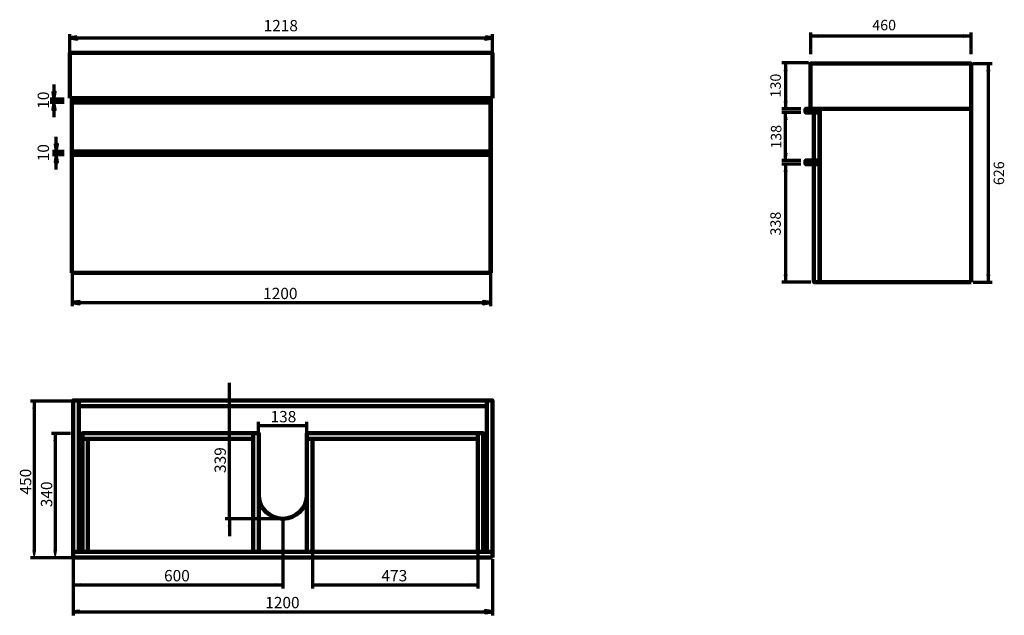
# Model space of a CAD drawing. Units: inches. Extents: x -1307 to 1512, y 555 to 2262.
import ezdxf

# ---------------------------------------------------------------- set-up
doc = ezdxf.new("R2010")
doc.units = ezdxf.units.IN
doc.header["$MEASUREMENT"] = 0
doc.layers.add('Layer 1', color=7, linetype='Continuous')

# ---------------------------------------------------------------- blocks, each defined once
blk = doc.blocks.new('block 4')
at = {"layer": 'Layer 1', "color": 7, "lineweight": 211, "true_color": 0xffffff}
blk.add_lwpolyline([(983.1, 1848.6), (967.2, 1848.6)], dxfattribs=at)
blk = doc.blocks.new('block 3')
at = {"layer": 'Layer 1', "color": 7, "lineweight": 211, "true_color": 0xffffff}
for points in [[(983.1, 1848.6), (943.1, 1848.6), (943.1, 1858.6), (983.1, 1858.6), (983.1, 1848.6)], [(983.1, 1510.6), (967.1, 1510.6), (967.1, 1848.6), (983.1, 1848.6), (983.1, 1510.6)]]:
    blk.add_lwpolyline(points, dxfattribs=at)
at = {"layer": 'Layer 1'}
blk.add_blockref('block 4', (0, 0), dxfattribs=at)
blk = doc.blocks.new('block 5')
at = {"layer": 'Layer 1', "color": 7, "lineweight": 211, "true_color": 0xffffff}
for points in [[(983.1, 1996.6), (943.1, 1996.6), (943.1, 2006.6), (983.1, 2006.6), (983.1, 1996.6)], [(983.1, 1858.6), (967.1, 1858.6), (967.1, 1996.6), (983.1, 1996.6), (983.1, 1858.6)]]:
    blk.add_lwpolyline(points, dxfattribs=at)
blk = doc.blocks.new('block 6')
at = {"layer": 'Layer 1', "color": 7, "lineweight": 211, "true_color": 0xffffff}
blk.add_lwpolyline([(1417.2, 1510.6), (1417.2, 2006.6)], dxfattribs=at)
blk = doc.blocks.new('block 7')
at = {"layer": 'Layer 1', "color": 7, "lineweight": 211, "true_color": 0xffffff}
blk.add_lwpolyline([(984.1, 2006.6), (984.1, 1510.6)], dxfattribs=at)
blk = doc.blocks.new('block 8')
at = {"layer": 'Layer 1', "color": 7, "lineweight": 211, "true_color": 0xffffff}
blk.add_lwpolyline([(984.1, 1510.6), (1417.2, 1510.6)], dxfattribs=at)
blk = doc.blocks.new('block 9')
at = {"layer": 'Layer 1', "color": 7, "lineweight": 211, "true_color": 0xffffff}
blk.add_lwpolyline([(984.1, 1510.6), (983.1, 1510.6)], dxfattribs=at)
blk = doc.blocks.new('block 11')
at = {"layer": 'Layer 1', "true_color": 0xffffff}
blk.add_hatch(color=7, dxfattribs=at).paths.add_polyline_path([(882.5, 2115.7), (889.5, 2115.7), (886, 2136.6)])
at = {"layer": 'Layer 1', "color": 7, "lineweight": 35, "true_color": 0xffffff}
blk.add_lwpolyline([(882.5, 2115.7), (889.5, 2115.7), (886, 2136.6), (882.5, 2115.7), (882.5, 2115.7)], dxfattribs=at)
blk = doc.blocks.new('block 12')
at = {"layer": 'Layer 1', "true_color": 0xffffff}
blk.add_hatch(color=7, dxfattribs=at).paths.add_polyline_path([(882.5, 2027.6), (886, 2006.6), (889.5, 2027.6)])
at = {"layer": 'Layer 1', "color": 7, "lineweight": 35, "true_color": 0xffffff}
blk.add_lwpolyline([(882.5, 2027.6), (886, 2006.6), (889.5, 2027.6), (882.5, 2027.6), (882.5, 2027.6)], dxfattribs=at)
blk = doc.blocks.new('block 10')
at = {"layer": 'Layer 1'}
for name in ['block 11', 'block 12']:
    blk.add_blockref(name, (0, 0), dxfattribs=at)
blk = doc.blocks.new('block 13')
at = {"layer": 'Layer 1', "color": 7, "lineweight": 70, "true_color": 0xffffff}
blk.add_lwpolyline([(886, 2139.5), (886, 2009.5)], dxfattribs=at)
blk = doc.blocks.new('block 14')
at = {"layer": 'Layer 1', "color": 7, "true_color": 0xffffff, "insert": (872.2, 2039.5), "char_height": 29.972, "attachment_point": 7, "rotation": 90}
blk.add_mtext('\\fUnivers 55 Roman|b0|i0|c0|p34;\\W1;130', dxfattribs=at)
blk = doc.blocks.new('block 16')
at = {"layer": 'Layer 1', "color": 7, "lineweight": 70, "true_color": 0xffffff}
blk.add_lwpolyline([(929.8, 2006.6), (875.5, 2006.6)], dxfattribs=at)
blk = doc.blocks.new('block 17')
at = {"layer": 'Layer 1', "color": 7, "lineweight": 70, "true_color": 0xffffff}
blk.add_lwpolyline([(929.8, 1996.6), (875.5, 1996.6)], dxfattribs=at)
blk = doc.blocks.new('block 15')
at = {"layer": 'Layer 1'}
for name in ['block 16', 'block 17']:
    blk.add_blockref(name, (0, 0), dxfattribs=at)
blk = doc.blocks.new('block 19')
at = {"layer": 'Layer 1', "true_color": 0xffffff}
blk.add_hatch(color=7, dxfattribs=at).paths.add_polyline_path([(882.5, 1879.6), (886, 1858.6), (889.5, 1879.6)])
at = {"layer": 'Layer 1', "color": 7, "lineweight": 35, "true_color": 0xffffff}
blk.add_lwpolyline([(882.5, 1879.6), (886, 1858.6), (889.5, 1879.6), (882.5, 1879.6), (882.5, 1879.6)], dxfattribs=at)
blk = doc.blocks.new('block 20')
at = {"layer": 'Layer 1', "true_color": 0xffffff}
blk.add_hatch(color=7, dxfattribs=at).paths.add_polyline_path([(882.5, 1975.7), (889.5, 1975.7), (886, 1996.6)])
at = {"layer": 'Layer 1', "color": 7, "lineweight": 35, "true_color": 0xffffff}
blk.add_lwpolyline([(882.5, 1975.7), (889.5, 1975.7), (886, 1996.6), (882.5, 1975.7), (882.5, 1975.7)], dxfattribs=at)
blk = doc.blocks.new('block 21')
at = {"layer": 'Layer 1', "color": 7, "lineweight": 70, "true_color": 0xffffff}
blk.add_lwpolyline([(886, 1858.6), (886, 1996.6)], dxfattribs=at)
blk = doc.blocks.new('block 18')
at = {"layer": 'Layer 1'}
for name in ['block 20', 'block 21', 'block 19']:
    blk.add_blockref(name, (0, 0), dxfattribs=at)
blk = doc.blocks.new('block 22')
at = {"layer": 'Layer 1', "color": 7, "true_color": 0xffffff, "insert": (873.9, 1892.6), "char_height": 29.972, "attachment_point": 7, "rotation": 90}
blk.add_mtext('\\fUnivers 55 Roman|b0|i0|c0|p34;\\W1;138', dxfattribs=at)
blk = doc.blocks.new('block 24')
at = {"layer": 'Layer 1', "color": 7, "lineweight": 70, "true_color": 0xffffff}
blk.add_lwpolyline([(929.8, 1858.6), (875.5, 1858.6)], dxfattribs=at)
blk = doc.blocks.new('block 25')
at = {"layer": 'Layer 1', "color": 7, "lineweight": 70, "true_color": 0xffffff}
blk.add_lwpolyline([(929.8, 1848.6), (875.5, 1848.6)], dxfattribs=at)
blk = doc.blocks.new('block 23')
at = {"layer": 'Layer 1'}
for name in ['block 24', 'block 25']:
    blk.add_blockref(name, (0, 0), dxfattribs=at)
blk = doc.blocks.new('block 26')
at = {"layer": 'Layer 1', "color": 7, "lineweight": 70, "true_color": 0xffffff}
blk.add_lwpolyline([(958.2, 1510.6), (875.5, 1510.6)], dxfattribs=at)
blk = doc.blocks.new('block 28')
at = {"layer": 'Layer 1', "true_color": 0xffffff}
blk.add_hatch(color=7, dxfattribs=at).paths.add_polyline_path([(882.5, 1826.9), (889.5, 1826.9), (886, 1847.9)])
at = {"layer": 'Layer 1', "color": 7, "lineweight": 35, "true_color": 0xffffff}
blk.add_lwpolyline([(882.5, 1826.9), (889.5, 1826.9), (886, 1847.9), (882.5, 1826.9), (882.5, 1826.9)], dxfattribs=at)
blk = doc.blocks.new('block 29')
at = {"layer": 'Layer 1', "true_color": 0xffffff}
blk.add_hatch(color=7, dxfattribs=at).paths.add_polyline_path([(882.5, 1531.6), (886, 1510.6), (889.5, 1531.6)])
at = {"layer": 'Layer 1', "color": 7, "lineweight": 35, "true_color": 0xffffff}
blk.add_lwpolyline([(882.5, 1531.6), (886, 1510.6), (889.5, 1531.6), (882.5, 1531.6), (882.5, 1531.6)], dxfattribs=at)
blk = doc.blocks.new('block 30')
at = {"layer": 'Layer 1', "color": 7, "lineweight": 70, "true_color": 0xffffff}
blk.add_lwpolyline([(886, 1848.6), (886, 1510.6)], dxfattribs=at)
blk = doc.blocks.new('block 27')
at = {"layer": 'Layer 1'}
for name in ['block 28', 'block 30', 'block 29']:
    blk.add_blockref(name, (0, 0), dxfattribs=at)
blk = doc.blocks.new('block 31')
at = {"layer": 'Layer 1', "color": 7, "true_color": 0xffffff, "insert": (872.2, 1643.9), "char_height": 29.972, "attachment_point": 7, "rotation": 90}
blk.add_mtext('\\fUnivers 55 Roman|b0|i0|c0|p34;\\W1;338', dxfattribs=at)
blk = doc.blocks.new('block 32')
at = {"layer": 'Layer 1', "true_color": 0xffffff}
blk.add_hatch(color=7, dxfattribs=at).paths.add_polyline_path([(1470, 2115.7), (1466.5, 2136.6), (1463, 2115.7)])
at = {"layer": 'Layer 1', "color": 7, "lineweight": 35, "true_color": 0xffffff}
blk.add_lwpolyline([(1470, 2115.7), (1466.5, 2136.6), (1463, 2115.7), (1470, 2115.7), (1470, 2115.7)], dxfattribs=at)
blk = doc.blocks.new('block 33')
at = {"layer": 'Layer 1', "color": 7, "lineweight": 70, "true_color": 0xffffff}
blk.add_lwpolyline([(1422.7, 2136.6), (1477, 2136.6)], dxfattribs=at)
blk = doc.blocks.new('block 34')
at = {"layer": 'Layer 1', "color": 7, "lineweight": 70, "true_color": 0xffffff}
blk.add_lwpolyline([(875.5, 2140), (951.7, 2140)], dxfattribs=at)
blk = doc.blocks.new('block 35')
at = {"layer": 'Layer 1', "color": 7, "true_color": 0xffffff, "insert": (1511.6, 1788.3), "char_height": 29.972, "attachment_point": 7, "rotation": 90}
blk.add_mtext('\\fUnivers 55 Roman|b0|i0|c0|p34;\\W1;626', dxfattribs=at)
blk = doc.blocks.new('block 36')
at = {"layer": 'Layer 1', "true_color": 0xffffff}
blk.add_hatch(color=7, dxfattribs=at).paths.add_polyline_path([(1396.2, 2219), (1396.2, 2212), (1417.2, 2215.5)])
at = {"layer": 'Layer 1', "color": 7, "lineweight": 35, "true_color": 0xffffff}
blk.add_lwpolyline([(1396.2, 2219), (1396.2, 2212), (1417.2, 2215.5), (1396.2, 2219), (1396.2, 2219)], dxfattribs=at)
blk = doc.blocks.new('block 37')
at = {"layer": 'Layer 1', "true_color": 0xffffff}
blk.add_hatch(color=7, dxfattribs=at).paths.add_polyline_path([(979.1, 2219), (958.2, 2215.5), (979.1, 2212)])
at = {"layer": 'Layer 1', "color": 7, "lineweight": 35, "true_color": 0xffffff}
blk.add_lwpolyline([(979.1, 2219), (958.2, 2215.5), (979.1, 2212), (979.1, 2219), (979.1, 2219)], dxfattribs=at)
blk = doc.blocks.new('block 38')
at = {"layer": 'Layer 1', "color": 7, "lineweight": 70, "true_color": 0xffffff}
blk.add_lwpolyline([(1417.2, 2163.3), (1417.2, 2226)], dxfattribs=at)
blk = doc.blocks.new('block 39')
at = {"layer": 'Layer 1', "color": 7, "lineweight": 70, "true_color": 0xffffff}
blk.add_lwpolyline([(958.2, 2163.3), (958.2, 2226)], dxfattribs=at)
blk = doc.blocks.new('block 40')
at = {"layer": 'Layer 1', "color": 7, "lineweight": 70, "true_color": 0xffffff}
blk.add_lwpolyline([(1417.2, 2215.5), (958.2, 2215.5)], dxfattribs=at)
blk = doc.blocks.new('block 41')
at = {"layer": 'Layer 1', "color": 7, "true_color": 0xffffff, "insert": (1134.1, 2231.8), "char_height": 29.972, "attachment_point": 7}
blk.add_mtext('\\fUnivers 55 Roman|b0|i0|c0|p34;\\W1;460', dxfattribs=at)
blk = doc.blocks.new('block 2')
at = {"layer": 'Layer 1', "true_color": 0xffffff}
blk.add_hatch(color=7, dxfattribs=at).paths.add_polyline_path([(1470, 1531.6), (1463, 1531.6), (1466.5, 1510.6)])
at = {"layer": 'Layer 1', "color": 7, "lineweight": 211, "true_color": 0xffffff}
blk.add_lwpolyline([(1417.2, 2006.6), (957.2, 2006.6), (957.2, 2136.6), (1417.2, 2136.6), (1417.2, 2006.6)], dxfattribs=at)
at = {"layer": 'Layer 1', "color": 7, "lineweight": 70, "true_color": 0xffffff}
for points in [[(1466.5, 1510.6), (1466.5, 2136.6)], [(1422.7, 1510.6), (1477, 1510.6)]]:
    blk.add_lwpolyline(points, dxfattribs=at)
at = {"layer": 'Layer 1', "color": 7, "lineweight": 35, "true_color": 0xffffff}
blk.add_lwpolyline([(1470, 1531.6), (1463, 1531.6), (1466.5, 1510.6), (1470, 1531.6), (1470, 1531.6)], dxfattribs=at)
at = {"layer": 'Layer 1'}
for name in ['block 41', 'block 39', 'block 37', 'block 40', 'block 36', 'block 38', 'block 34', 'block 10', 'block 13', 'block 33', 'block 32', 'block 14', 'block 15', 'block 5', 'block 7', 'block 6', 'block 18', 'block 22', 'block 23', 'block 27', 'block 3', 'block 35', 'block 31', 'block 26', 'block 9', 'block 8']:
    blk.add_blockref(name, (0, 0), dxfattribs=at)
blk = doc.blocks.new('block 43')
at = {"layer": 'Layer 1', "color": 7, "lineweight": 158, "true_color": 0xffffff}
for points in [[(4.6, 1061.2), (-484.4, 1061.2), (-484.4, 1077.2), (4.6, 1077.2), (4.6, 1061.2)], [(20.6, 737.2), (4.6, 737.2), (4.6, 1077.2), (20.6, 1077.2), (20.6, 737.2)], [(-468.4, 737.2), (-484.4, 737.2), (-484.4, 1061.2), (-468.4, 1061.2), (-468.4, 737.2)]]:
    blk.add_lwpolyline(points, dxfattribs=at)
blk = doc.blocks.new('block 44')
at = {"layer": 'Layer 1', "color": 7, "lineweight": 158, "true_color": 0xffffff}
for points in [[(-638.4, 1061.2), (-1127.4, 1061.2), (-1127.4, 1077.2), (-638.4, 1077.2), (-638.4, 1061.2)], [(-622.4, 737.2), (-638.4, 737.2), (-638.4, 1077.2), (-622.4, 1077.2), (-622.4, 737.2)], [(-1111.4, 737.2), (-1127.4, 737.2), (-1127.4, 1061.2), (-1111.4, 1061.2), (-1111.4, 737.2)]]:
    blk.add_lwpolyline(points, dxfattribs=at)
blk = doc.blocks.new('block 45')
at = {"layer": 'Layer 1', "color": 7, "true_color": 0xffffff, "insert": (-893.5, 652.8), "char_height": 32.47, "attachment_point": 7}
blk.add_mtext('\\fUnivers 55 Roman|b0|i0|c0|p34;\\W1;600', dxfattribs=at)
blk = doc.blocks.new('block 46')
at = {"layer": 'Layer 1', "color": 7, "true_color": 0xffffff, "insert": (-271, 652.8), "char_height": 32.47, "attachment_point": 7}
blk.add_mtext('\\fUnivers 55 Roman|b0|i0|c0|p34;\\W1;473', dxfattribs=at)
blk = doc.blocks.new('block 47')
at = {"layer": 'Layer 1', "color": 7, "lineweight": 70, "true_color": 0xffffff}
blk.add_lwpolyline([(-1153.9, 793.2), (-1153.9, 632.5)], dxfattribs=at)
blk = doc.blocks.new('block 48')
at = {"layer": 'Layer 1', "color": 7, "lineweight": 70, "true_color": 0xffffff}
blk.add_lwpolyline([(-553.4, 832.2), (-553.4, 632.5)], dxfattribs=at)
blk = doc.blocks.new('block 49')
at = {"layer": 'Layer 1', "color": 7, "lineweight": 70, "true_color": 0xffffff}
blk.add_lwpolyline([(-468.4, 832.2), (-468.4, 632.5)], dxfattribs=at)
blk = doc.blocks.new('block 50')
at = {"layer": 'Layer 1', "color": 7, "lineweight": 70, "true_color": 0xffffff}
blk.add_lwpolyline([(4.6, 832.2), (4.6, 632.5)], dxfattribs=at)
blk = doc.blocks.new('block 51')
at = {"layer": 'Layer 1', "color": 7, "lineweight": 70, "true_color": 0xffffff}
blk.add_lwpolyline([(-1153.4, 643), (-553.4, 643)], dxfattribs=at)
blk = doc.blocks.new('block 52')
at = {"layer": 'Layer 1', "true_color": 0xffffff}
blk.add_hatch(color=7, dxfattribs=at).paths.add_polyline_path([(-1136.2, 563.5), (-1136.2, 568.7), (-1151.9, 566.1)])
at = {"layer": 'Layer 1', "color": 7, "lineweight": 53, "true_color": 0xffffff}
blk.add_lwpolyline([(-1136.2, 563.5), (-1136.2, 568.7), (-1151.9, 566.1), (-1136.2, 563.5), (-1136.2, 563.5)], dxfattribs=at)
blk = doc.blocks.new('block 53')
at = {"layer": 'Layer 1', "true_color": 0xffffff}
blk.add_hatch(color=7, dxfattribs=at).paths.add_polyline_path([(26.2, 562.4), (47.2, 565.9), (26.2, 569.4)])
at = {"layer": 'Layer 1', "color": 7, "lineweight": 70, "true_color": 0xffffff}
blk.add_lwpolyline([(26.2, 562.4), (47.2, 565.9), (26.2, 569.4), (26.2, 562.4), (26.2, 562.4)], dxfattribs=at)
blk = doc.blocks.new('block 54')
at = {"layer": 'Layer 1', "color": 7, "true_color": 0xffffff, "insert": (-603.8, 575.7), "char_height": 32.47, "attachment_point": 7}
blk.add_mtext('\\fUnivers 55 Roman|b0|i0|c0|p34;\\W1;1200', dxfattribs=at)
blk = doc.blocks.new('block 55')
at = {"layer": 'Layer 1', "color": 7, "lineweight": 70, "true_color": 0xffffff}
blk.add_lwpolyline([(-1153.9, 716), (-1153.9, 555.4)], dxfattribs=at)
blk = doc.blocks.new('block 56')
at = {"layer": 'Layer 1', "color": 7, "lineweight": 70, "true_color": 0xffffff}
blk.add_lwpolyline([(47.2, 716), (47.2, 555.4)], dxfattribs=at)
blk = doc.blocks.new('block 57')
at = {"layer": 'Layer 1', "color": 7, "lineweight": 70, "true_color": 0xffffff}
blk.add_lwpolyline([(-1153.9, 565.9), (44.1, 565.9)], dxfattribs=at)
blk = doc.blocks.new('block 58')
at = {"layer": 'Layer 1', "true_color": 0xffffff}
blk.add_hatch(color=7, dxfattribs=at).paths.add_polyline_path([(-1208.7, 1055.2), (-1201.7, 1055.2), (-1205.2, 1076.2)])
at = {"layer": 'Layer 1', "lineweight": 0}
blk.add_lwpolyline([(-1208.7, 1055.2), (-1201.7, 1055.2), (-1205.2, 1076.2), (-1208.7, 1055.2), (-1208.7, 1055.2)], dxfattribs=at)
blk = doc.blocks.new('block 59')
at = {"layer": 'Layer 1', "true_color": 0xffffff}
blk.add_hatch(color=7, dxfattribs=at).paths.add_polyline_path([(-1208.7, 740.9), (-1205.2, 719.9), (-1201.7, 740.9)])
at = {"layer": 'Layer 1', "lineweight": 0}
blk.add_lwpolyline([(-1208.7, 740.9), (-1205.2, 719.9), (-1201.7, 740.9), (-1208.7, 740.9), (-1208.7, 740.9)], dxfattribs=at)
blk = doc.blocks.new('block 60')
at = {"layer": 'Layer 1', "color": 7, "lineweight": 70, "true_color": 0xffffff}
blk.add_lwpolyline([(-1161.4, 1076.2), (-1215.6, 1076.2)], dxfattribs=at)
blk = doc.blocks.new('block 61')
at = {"layer": 'Layer 1', "color": 7, "lineweight": 70, "true_color": 0xffffff}
blk.add_lwpolyline([(-1205.2, 1076.2), (-1205.2, 738.9)], dxfattribs=at)
blk = doc.blocks.new('block 62')
at = {"layer": 'Layer 1', "color": 7, "true_color": 0xffffff, "insert": (-1213.6, 865.2), "char_height": 32.47, "attachment_point": 7, "rotation": 90}
blk.add_mtext('\\fUnivers 55 Roman|b0|i0|c0|p34;\\W1;340', dxfattribs=at)
blk = doc.blocks.new('block 63')
at = {"layer": 'Layer 1', "true_color": 0xffffff}
blk.add_hatch(color=7, dxfattribs=at).paths.add_polyline_path([(-1268.8, 1148.5), (-1261.8, 1148.5), (-1265.3, 1169.5)])
at = {"layer": 'Layer 1', "lineweight": 0}
blk.add_lwpolyline([(-1268.8, 1148.5), (-1261.8, 1148.5), (-1265.3, 1169.5), (-1268.8, 1148.5), (-1268.8, 1148.5)], dxfattribs=at)
blk = doc.blocks.new('block 64')
at = {"layer": 'Layer 1', "true_color": 0xffffff}
blk.add_hatch(color=7, dxfattribs=at).paths.add_polyline_path([(-1268.8, 740.9), (-1265.3, 719.9), (-1261.8, 740.9)])
at = {"layer": 'Layer 1', "lineweight": 0}
blk.add_lwpolyline([(-1268.8, 740.9), (-1265.3, 719.9), (-1261.8, 740.9), (-1268.8, 740.9), (-1268.8, 740.9)], dxfattribs=at)
blk = doc.blocks.new('block 65')
at = {"layer": 'Layer 1', "color": 7, "lineweight": 70, "true_color": 0xffffff}
blk.add_lwpolyline([(-1155.3, 1169.5), (-1275.7, 1169.5)], dxfattribs=at)
blk = doc.blocks.new('block 66')
at = {"layer": 'Layer 1', "color": 7, "lineweight": 70, "true_color": 0xffffff}
blk.add_lwpolyline([(-1155.3, 720.6), (-1275.7, 720.6)], dxfattribs=at)
blk = doc.blocks.new('block 67')
at = {"layer": 'Layer 1', "color": 7, "lineweight": 70, "true_color": 0xffffff}
blk.add_lwpolyline([(-1265.3, 1169.5), (-1265.3, 738.5)], dxfattribs=at)
blk = doc.blocks.new('block 68')
at = {"layer": 'Layer 1', "color": 7, "true_color": 0xffffff, "insert": (-1273.7, 901.6), "char_height": 32.47, "attachment_point": 7, "rotation": 90}
blk.add_mtext('\\fUnivers 55 Roman|b0|i0|c0|p34;\\W1;450', dxfattribs=at)
blk = doc.blocks.new('block 69')
at = {"layer": 'Layer 1', "true_color": 0xffffff}
blk.add_hatch(color=7, dxfattribs=at).paths.add_polyline_path([(-601.8, 1102.6), (-622.7, 1099.1), (-601.8, 1095.7)])
at = {"layer": 'Layer 1', "lineweight": 0}
blk.add_lwpolyline([(-601.8, 1102.6), (-622.7, 1099.1), (-601.8, 1095.7), (-601.8, 1102.6), (-601.8, 1102.6)], dxfattribs=at)
blk = doc.blocks.new('block 70')
at = {"layer": 'Layer 1', "true_color": 0xffffff}
blk.add_hatch(color=7, dxfattribs=at).paths.add_polyline_path([(-506, 1102.6), (-506, 1095.7), (-485, 1099.1)])
at = {"layer": 'Layer 1', "lineweight": 0}
blk.add_lwpolyline([(-506, 1102.6), (-506, 1095.7), (-485, 1099.1), (-506, 1102.6), (-506, 1102.6)], dxfattribs=at)
blk = doc.blocks.new('block 71')
at = {"layer": 'Layer 1', "color": 7, "lineweight": 70, "true_color": 0xffffff}
blk.add_lwpolyline([(-622.7, 1055.3), (-622.7, 1109.6)], dxfattribs=at)
blk = doc.blocks.new('block 72')
at = {"layer": 'Layer 1', "color": 7, "lineweight": 70, "true_color": 0xffffff}
blk.add_lwpolyline([(-485, 1055.3), (-485, 1109.6)], dxfattribs=at)
blk = doc.blocks.new('block 73')
at = {"layer": 'Layer 1', "color": 7, "lineweight": 70, "true_color": 0xffffff}
blk.add_lwpolyline([(-622.7, 1099.1), (-485, 1099.1)], dxfattribs=at)
blk = doc.blocks.new('block 74')
at = {"layer": 'Layer 1', "color": 7, "true_color": 0xffffff, "insert": (-588.6, 1108.5), "char_height": 32.47, "attachment_point": 7}
blk.add_mtext('\\fUnivers 55 Roman|b0|i0|c0|p34;\\W1;138', dxfattribs=at)
blk = doc.blocks.new('block 75')
at = {"layer": 'Layer 1', "true_color": 0xffffff}
blk.add_hatch(color=7, dxfattribs=at).paths.add_polyline_path([(-703, 811.2), (-706.4, 832.2), (-709.9, 811.2)])
at = {"layer": 'Layer 1', "lineweight": 0}
blk.add_lwpolyline([(-703, 811.2), (-706.4, 832.2), (-709.9, 811.2), (-703, 811.2), (-703, 811.2)], dxfattribs=at)
blk = doc.blocks.new('block 76')
at = {"layer": 'Layer 1', "true_color": 0xffffff}
blk.add_hatch(color=7, dxfattribs=at).paths.add_polyline_path([(-574.3, 639.6), (-553.4, 643), (-574.3, 646.5)])
at = {"layer": 'Layer 1', "lineweight": 0}
blk.add_lwpolyline([(-574.3, 639.6), (-553.4, 643), (-574.3, 646.5), (-574.3, 639.6), (-574.3, 639.6)], dxfattribs=at)
blk = doc.blocks.new('block 77')
at = {"layer": 'Layer 1', "true_color": 0xffffff}
blk.add_hatch(color=7, dxfattribs=at).paths.add_polyline_path([(-1132.4, 639.6), (-1153.4, 643), (-1132.4, 646.5)])
at = {"layer": 'Layer 1', "lineweight": 0}
blk.add_lwpolyline([(-1132.4, 639.6), (-1153.4, 643), (-1132.4, 646.5), (-1132.4, 639.6), (-1132.4, 639.6)], dxfattribs=at)
blk = doc.blocks.new('block 78')
at = {"layer": 'Layer 1', "true_color": 0xffffff}
blk.add_hatch(color=7, dxfattribs=at).paths.add_polyline_path([(-16.3, 639.6), (4.6, 643), (-16.3, 646.5)])
at = {"layer": 'Layer 1', "lineweight": 0}
blk.add_lwpolyline([(-16.3, 639.6), (4.6, 643), (-16.3, 646.5), (-16.3, 639.6), (-16.3, 639.6)], dxfattribs=at)
blk = doc.blocks.new('block 79')
at = {"layer": 'Layer 1', "true_color": 0xffffff}
blk.add_hatch(color=7, dxfattribs=at).paths.add_polyline_path([(-447.4, 639.6), (-468.4, 643), (-447.4, 646.5)])
at = {"layer": 'Layer 1', "lineweight": 0}
blk.add_lwpolyline([(-447.4, 639.6), (-468.4, 643), (-447.4, 646.5), (-447.4, 639.6), (-447.4, 639.6)], dxfattribs=at)
blk = doc.blocks.new('block 80')
at = {"layer": 'Layer 1', "true_color": 0xffffff}
blk.add_hatch(color=7, dxfattribs=at).paths.add_polyline_path([(-709.9, 1192.2), (-706.4, 1171.3), (-703, 1192.2)])
at = {"layer": 'Layer 1', "lineweight": 0}
blk.add_lwpolyline([(-709.9, 1192.2), (-706.4, 1171.3), (-703, 1192.2), (-709.9, 1192.2), (-709.9, 1192.2)], dxfattribs=at)
blk = doc.blocks.new('block 42')
at = {"layer": 'Layer 1', "color": 7, "lineweight": 70, "true_color": 0xffffff}
for points in [[(-706.4, 1171.3), (-706.4, 1221.3)], [(-706.6, 1171.2), (-706.6, 832.2)], [(-553.4, 832.2), (-718.2, 832.2)], [(-706.4, 832.2), (-706.4, 782.2)], [(-468.4, 643), (4.6, 643)]]:
    blk.add_lwpolyline(points, dxfattribs=at)
at = {"layer": 'Layer 1', "color": 7, "lineweight": 200, "true_color": 0xffffff}
for points in [[(-1137.3, 737.2), (-1153.3, 737.2), (-1153.3, 1171.2), (-1137.3, 1171.2), (-1137.3, 737.2)], [(30.7, 1155.2), (-1137.3, 1155.2), (-1137.3, 1171.2), (30.7, 1171.2), (30.7, 1155.2)], [(46.7, 737.2), (30.7, 737.2), (30.7, 1171.2), (46.7, 1171.2), (46.7, 737.2)], [(46.6, 721.2), (-1153.4, 721.2), (-1153.4, 737.2), (46.6, 737.2), (46.6, 721.2)]]:
    blk.add_lwpolyline(points, dxfattribs=at)
at = {"layer": 'Layer 1', "color": 7, "lineweight": 158, "true_color": 0xffffff}
blk.add_open_spline([(-484.4, 901.2), (-484.4, 863), (-515.3, 832.2), (-553.4, 832.2), (-591.5, 832.2), (-622.4, 863), (-622.4, 901.2)], degree=3, knots=[0, 0, 0, 0, 1, 1, 1, 2, 2, 2, 2], dxfattribs=at)
at = {"layer": 'Layer 1'}
for name in ['block 80', 'block 65', 'block 63', 'block 67', 'block 74', 'block 71', 'block 69', 'block 70', 'block 72', 'block 60', 'block 58', 'block 61', 'block 44', 'block 73', 'block 43', 'block 68', 'block 62', 'block 75', 'block 48', 'block 49', 'block 50', 'block 47', 'block 64', 'block 59', 'block 66', 'block 55', 'block 56', 'block 45', 'block 46', 'block 77', 'block 51', 'block 76', 'block 79', 'block 78', 'block 54', 'block 57', 'block 52', 'block 53']:
    blk.add_blockref(name, (0, 0), dxfattribs=at)
at = {"layer": 'Layer 1', "color": 7, "true_color": 0xffffff, "insert": (-716.4, 963.3), "char_height": 32.469, "attachment_point": 7, "rotation": 90}
blk.add_mtext('\\fUnivers 55 Roman|b0|i0|c0|p34;\\W1.0003;339', dxfattribs=at)
blk = doc.blocks.new('block 82')
at = {"layer": 'Layer 1', "color": 7, "lineweight": 200, "true_color": 0xffffff}
blk.add_lwpolyline([(-1157.8, 2037), (-1157.8, 1537)], dxfattribs=at)
blk = doc.blocks.new('block 83')
at = {"layer": 'Layer 1', "color": 7, "lineweight": 200, "true_color": 0xffffff}
blk.add_lwpolyline([(-1157.8, 2037), (-1141.8, 2037)], dxfattribs=at)
blk = doc.blocks.new('block 84')
at = {"layer": 'Layer 1', "color": 7, "lineweight": 200, "true_color": 0xffffff}
blk.add_lwpolyline([(-1141.8, 1537), (-1157.8, 1537)], dxfattribs=at)
blk = doc.blocks.new('block 85')
at = {"layer": 'Layer 1', "color": 7, "lineweight": 200, "true_color": 0xffffff}
blk.add_lwpolyline([(-1141.8, 1537), (26.2, 1537)], dxfattribs=at)
blk = doc.blocks.new('block 86')
at = {"layer": 'Layer 1', "color": 7, "lineweight": 200, "true_color": 0xffffff}
blk.add_lwpolyline([(26.2, 2037), (42.2, 2037)], dxfattribs=at)
blk = doc.blocks.new('block 87')
at = {"layer": 'Layer 1', "color": 7, "lineweight": 200, "true_color": 0xffffff}
blk.add_lwpolyline([(42.2, 2037), (42.2, 1537)], dxfattribs=at)
blk = doc.blocks.new('block 88')
at = {"layer": 'Layer 1', "color": 7, "lineweight": 200, "true_color": 0xffffff}
blk.add_lwpolyline([(42.2, 1537), (26.2, 1537)], dxfattribs=at)
blk = doc.blocks.new('block 89')
at = {"layer": 'Layer 1', "color": 7, "lineweight": 200, "true_color": 0xffffff}
blk.add_lwpolyline([(-1141.8, 2037), (26.2, 2037)], dxfattribs=at)
blk = doc.blocks.new('block 90')
at = {"layer": 'Layer 1', "color": 7, "lineweight": 200, "true_color": 0xffffff}
blk.add_lwpolyline([(-1157.8, 1537), (-1156.8, 1537)], dxfattribs=at)
blk = doc.blocks.new('block 91')
at = {"layer": 'Layer 1', "color": 7, "lineweight": 200, "true_color": 0xffffff}
blk.add_lwpolyline([(-1156.8, 1875), (41.2, 1875)], dxfattribs=at)
blk = doc.blocks.new('block 92')
at = {"layer": 'Layer 1', "color": 7, "lineweight": 200, "true_color": 0xffffff}
blk.add_lwpolyline([(41.2, 1875), (41.2, 1537)], dxfattribs=at)
blk = doc.blocks.new('block 93')
at = {"layer": 'Layer 1', "color": 7, "lineweight": 200, "true_color": 0xffffff}
blk.add_lwpolyline([(-1156.8, 1875), (-1156.8, 1885)], dxfattribs=at)
blk = doc.blocks.new('block 94')
at = {"layer": 'Layer 1', "color": 7, "lineweight": 200, "true_color": 0xffffff}
blk.add_lwpolyline([(-1156.8, 1885), (41.2, 1885)], dxfattribs=at)
blk = doc.blocks.new('block 95')
at = {"layer": 'Layer 1', "color": 7, "lineweight": 200, "true_color": 0xffffff}
blk.add_lwpolyline([(41.2, 1885), (41.2, 1875)], dxfattribs=at)
blk = doc.blocks.new('block 96')
at = {"layer": 'Layer 1', "color": 7, "lineweight": 200, "true_color": 0xffffff}
blk.add_lwpolyline([(41.2, 1887), (41.2, 2025)], dxfattribs=at)
blk = doc.blocks.new('block 97')
at = {"layer": 'Layer 1', "color": 7, "lineweight": 200, "true_color": 0xffffff}
blk.add_lwpolyline([(41.2, 2025), (41.2, 2035)], dxfattribs=at)
blk = doc.blocks.new('block 98')
at = {"layer": 'Layer 1', "color": 7, "lineweight": 200, "true_color": 0xffffff}
blk.add_lwpolyline([(41.2, 2035), (-1156.8, 2035)], dxfattribs=at)
blk = doc.blocks.new('block 99')
at = {"layer": 'Layer 1', "color": 7, "lineweight": 200, "true_color": 0xffffff}
blk.add_lwpolyline([(-1156.8, 2035), (-1156.8, 2025)], dxfattribs=at)
blk = doc.blocks.new('block 100')
at = {"layer": 'Layer 1', "color": 7, "lineweight": 200, "true_color": 0xffffff}
blk.add_lwpolyline([(-1156.8, 2025), (41.2, 2025)], dxfattribs=at)
blk = doc.blocks.new('block 101')
at = {"layer": 'Layer 1', "color": 7, "lineweight": 200, "true_color": 0xffffff}
blk.add_lwpolyline([(-1156.8, 1537), (41.2, 1537)], dxfattribs=at)
blk = doc.blocks.new('block 102')
at = {"layer": 'Layer 1', "color": 7, "lineweight": 200, "true_color": 0xffffff}
blk.add_lwpolyline([(-1157.8, 2037), (-1162.8, 2037)], dxfattribs=at)
blk = doc.blocks.new('block 103')
at = {"layer": 'Layer 1', "color": 7, "lineweight": 200, "true_color": 0xffffff}
blk.add_lwpolyline([(-1162.8, 2037), (-1162.8, 2167)], dxfattribs=at)
blk = doc.blocks.new('block 104')
at = {"layer": 'Layer 1', "color": 7, "lineweight": 200, "true_color": 0xffffff}
blk.add_lwpolyline([(-1162.8, 2167), (47.2, 2167)], dxfattribs=at)
blk = doc.blocks.new('block 105')
at = {"layer": 'Layer 1', "color": 7, "lineweight": 200, "true_color": 0xffffff}
blk.add_lwpolyline([(47.2, 2167), (47.2, 2037)], dxfattribs=at)
blk = doc.blocks.new('block 106')
at = {"layer": 'Layer 1', "color": 7, "lineweight": 200, "true_color": 0xffffff}
blk.add_lwpolyline([(47.2, 2037), (-1162.8, 2037)], dxfattribs=at)
blk = doc.blocks.new('block 107')
at = {"layer": 'Layer 1', "true_color": 0xffffff}
blk.add_hatch(color=7, dxfattribs=at).paths.add_polyline_path([(-1135.8, 1448.2), (-1135.8, 1455.2), (-1156.8, 1451.7)])
at = {"layer": 'Layer 1', "color": 7, "lineweight": 70, "true_color": 0xffffff}
blk.add_lwpolyline([(-1135.8, 1448.2), (-1135.8, 1455.2), (-1156.8, 1451.7), (-1135.8, 1448.2), (-1135.8, 1448.2)], dxfattribs=at)
blk = doc.blocks.new('block 108')
at = {"layer": 'Layer 1', "true_color": 0xffffff}
blk.add_hatch(color=7, dxfattribs=at).paths.add_polyline_path([(20.2, 1448.2), (41.2, 1451.7), (20.2, 1455.2)])
at = {"layer": 'Layer 1', "color": 7, "lineweight": 70, "true_color": 0xffffff}
blk.add_lwpolyline([(20.2, 1448.2), (41.2, 1451.7), (20.2, 1455.2), (20.2, 1448.2), (20.2, 1448.2)], dxfattribs=at)
blk = doc.blocks.new('block 109')
at = {"layer": 'Layer 1', "color": 7, "true_color": 0xffffff, "insert": (-609.8, 1461.5), "char_height": 32.47, "attachment_point": 7}
blk.add_mtext('\\fUnivers 55 Roman|b0|i0|c0|p34;\\W1;1200', dxfattribs=at)
blk = doc.blocks.new('block 110')
at = {"layer": 'Layer 1', "true_color": 0xffffff}
blk.add_hatch(color=7, dxfattribs=at).paths.add_polyline_path([(-1141.8, 2213.4), (-1162.8, 2209.9), (-1141.8, 2206.4)])
at = {"layer": 'Layer 1', "color": 7, "lineweight": 70, "true_color": 0xffffff}
blk.add_lwpolyline([(-1141.8, 2213.4), (-1162.8, 2209.9), (-1141.8, 2206.4), (-1141.8, 2213.4), (-1141.8, 2213.4)], dxfattribs=at)
blk = doc.blocks.new('block 111')
at = {"layer": 'Layer 1', "true_color": 0xffffff}
blk.add_hatch(color=7, dxfattribs=at).paths.add_polyline_path([(26.2, 2213.4), (26.2, 2206.4), (47.2, 2209.9)])
at = {"layer": 'Layer 1', "color": 7, "lineweight": 70, "true_color": 0xffffff}
blk.add_lwpolyline([(26.2, 2213.4), (26.2, 2206.4), (47.2, 2209.9), (26.2, 2213.4), (26.2, 2213.4)], dxfattribs=at)
blk = doc.blocks.new('block 112')
at = {"layer": 'Layer 1', "color": 7, "true_color": 0xffffff, "insert": (-608.5, 2229), "char_height": 32.47, "attachment_point": 7}
blk.add_mtext('\\fUnivers 55 Roman|b0|i0|c0|p34;\\W1;1218', dxfattribs=at)
blk = doc.blocks.new('block 113')
at = {"layer": 'Layer 1', "true_color": 0xffffff}
blk.add_hatch(color=7, dxfattribs=at).paths.add_polyline_path([(-1205.5, 1854), (-1198.5, 1854), (-1202, 1875)])
at = {"layer": 'Layer 1', "color": 7, "lineweight": 70, "true_color": 0xffffff}
blk.add_lwpolyline([(-1205.5, 1854), (-1198.5, 1854), (-1202, 1875), (-1205.5, 1854), (-1205.5, 1854)], dxfattribs=at)
blk = doc.blocks.new('block 114')
at = {"layer": 'Layer 1', "true_color": 0xffffff}
blk.add_hatch(color=7, dxfattribs=at).paths.add_polyline_path([(-1205.5, 1906), (-1202, 1885), (-1198.5, 1906)])
at = {"layer": 'Layer 1', "color": 7, "lineweight": 70, "true_color": 0xffffff}
blk.add_lwpolyline([(-1205.5, 1906), (-1202, 1885), (-1198.5, 1906), (-1205.5, 1906), (-1205.5, 1906)], dxfattribs=at)
blk = doc.blocks.new('block 115')
at = {"layer": 'Layer 1', "color": 7, "true_color": 0xffffff, "insert": (-1222.8, 1856.5), "char_height": 32.47, "attachment_point": 7, "rotation": 90}
blk.add_mtext('\\fUnivers 55 Roman|b0|i0|c0|p34;\\W1;10', dxfattribs=at)
blk = doc.blocks.new('block 116')
at = {"layer": 'Layer 1', "color": 7, "true_color": 0xffffff, "insert": (-1222.8, 2007.1), "char_height": 32.47, "attachment_point": 7, "rotation": 90}
blk.add_mtext('\\fUnivers 55 Roman|b0|i0|c0|p34;\\W1;10', dxfattribs=at)
blk = doc.blocks.new('block 117')
at = {"layer": 'Layer 1', "true_color": 0xffffff}
blk.add_hatch(color=7, dxfattribs=at).paths.add_polyline_path([(-1212.3, 2056), (-1208.8, 2035), (-1205.3, 2056)])
at = {"layer": 'Layer 1', "color": 7, "lineweight": 70, "true_color": 0xffffff}
blk.add_lwpolyline([(-1212.3, 2056), (-1208.8, 2035), (-1205.3, 2056), (-1212.3, 2056), (-1212.3, 2056)], dxfattribs=at)
blk = doc.blocks.new('block 118')
at = {"layer": 'Layer 1', "true_color": 0xffffff}
blk.add_hatch(color=7, dxfattribs=at).paths.add_polyline_path([(-1212.3, 2004), (-1205.3, 2004), (-1208.8, 2025)])
at = {"layer": 'Layer 1', "color": 7, "lineweight": 70, "true_color": 0xffffff}
blk.add_lwpolyline([(-1212.3, 2004), (-1205.3, 2004), (-1208.8, 2025), (-1212.3, 2004), (-1212.3, 2004)], dxfattribs=at)
blk = doc.blocks.new('block 119')
at = {"layer": 'Layer 1', "color": 7, "lineweight": 70, "true_color": 0xffffff}
blk.add_lwpolyline([(-1156.8, 1537), (-1156.8, 1441.2)], dxfattribs=at)
blk = doc.blocks.new('block 120')
at = {"layer": 'Layer 1', "color": 7, "lineweight": 70, "true_color": 0xffffff}
blk.add_lwpolyline([(41.2, 1537), (41.2, 1441.2)], dxfattribs=at)
blk = doc.blocks.new('block 121')
at = {"layer": 'Layer 1', "color": 7, "lineweight": 70, "true_color": 0xffffff}
blk.add_lwpolyline([(-1156.8, 1451.7), (41.2, 1451.7)], dxfattribs=at)
blk = doc.blocks.new('block 122')
at = {"layer": 'Layer 1', "color": 7, "lineweight": 70, "true_color": 0xffffff}
blk.add_lwpolyline([(-1162.8, 2167), (-1162.8, 2220.4)], dxfattribs=at)
blk = doc.blocks.new('block 123')
at = {"layer": 'Layer 1', "color": 7, "lineweight": 70, "true_color": 0xffffff}
blk.add_lwpolyline([(47.2, 2167), (47.2, 2220.4)], dxfattribs=at)
blk = doc.blocks.new('block 124')
at = {"layer": 'Layer 1', "color": 7, "lineweight": 70, "true_color": 0xffffff}
blk.add_lwpolyline([(-1163.2, 2209.9), (46.8, 2209.9)], dxfattribs=at)
blk = doc.blocks.new('block 125')
at = {"layer": 'Layer 1', "color": 7, "lineweight": 70, "true_color": 0xffffff}
blk.add_lwpolyline([(-1179.4, 1875), (-1212.5, 1875)], dxfattribs=at)
blk = doc.blocks.new('block 126')
at = {"layer": 'Layer 1', "color": 7, "lineweight": 70, "true_color": 0xffffff}
blk.add_lwpolyline([(-1179.4, 1885), (-1212.5, 1885)], dxfattribs=at)
blk = doc.blocks.new('block 127')
at = {"layer": 'Layer 1', "color": 7, "lineweight": 70, "true_color": 0xffffff}
blk.add_lwpolyline([(-1202, 1833), (-1202, 1927)], dxfattribs=at)
blk = doc.blocks.new('block 128')
at = {"layer": 'Layer 1', "color": 7, "lineweight": 70, "true_color": 0xffffff}
blk.add_lwpolyline([(-1179.4, 2035), (-1219.3, 2035)], dxfattribs=at)
blk = doc.blocks.new('block 129')
at = {"layer": 'Layer 1', "color": 7, "lineweight": 70, "true_color": 0xffffff}
blk.add_lwpolyline([(-1179.4, 2024.7), (-1219.3, 2024.7)], dxfattribs=at)
blk = doc.blocks.new('block 130')
at = {"layer": 'Layer 1', "color": 7, "lineweight": 70, "true_color": 0xffffff}
blk.add_lwpolyline([(-1208.8, 2077), (-1208.8, 1983)], dxfattribs=at)
blk = doc.blocks.new('block 81')
at = {"layer": 'Layer 1'}
for name in ['block 112', 'block 124', 'block 122', 'block 110', 'block 111', 'block 123', 'block 103', 'block 104', 'block 105', 'block 130', 'block 116', 'block 128', 'block 117', 'block 102', 'block 106', 'block 82', 'block 83', 'block 98', 'block 99', 'block 89', 'block 86', 'block 97', 'block 87', 'block 129', 'block 118', 'block 100', 'block 96', 'block 127', 'block 115', 'block 114', 'block 126', 'block 125', 'block 113', 'block 93', 'block 94', 'block 91', 'block 95', 'block 92', 'block 84', 'block 90', 'block 101', 'block 119', 'block 85', 'block 88', 'block 120', 'block 109', 'block 107', 'block 121', 'block 108']:
    blk.add_blockref(name, (0, 0), dxfattribs=at)

msp = doc.modelspace()

# ---------------------------------------------------------------- block references
at = {"layer": 'Layer 1'}
for name in ['block 81', 'block 2', 'block 42']:
    msp.add_blockref(name, (0, 0), dxfattribs=at)

doc.saveas('drawing.dxf')
